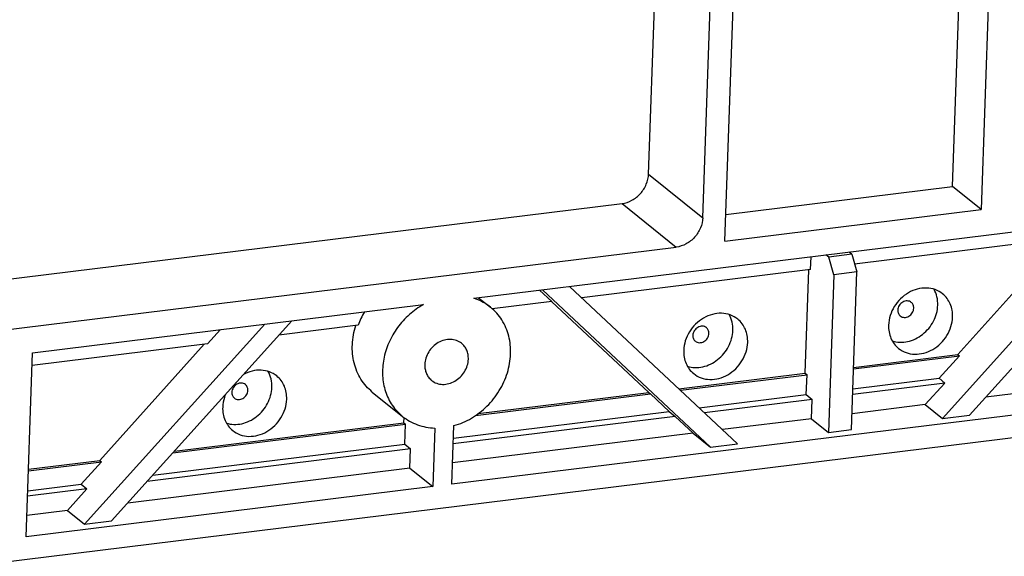
# Model space of a CAD drawing. Extents: x 9845 to 10458, y 108 to 542.
# Drawn here: x 10081 to 10134, y 145 to 174 of the extents above; entities that cross this region are included whole.
import ezdxf

# ---------------------------------------------------------------- set-up
doc = ezdxf.new("R2010")
doc.units = 0
doc.header["$LTSCALE"] = 46.255
doc.layers.get('0').update_dxf_attribs({"linetype": 'CONTINUOUS'})
doc.layers.add('02___PRT_ALL_AXES', color=7, linetype='CONTINUOUS')

msp = doc.modelspace()

# ---------------------------------------------------------------- linework, layer by layer
at = {"color": 7, "linetype": 'Continuous'}
for p, q in [((10114.857, 165.31), (10115.332, 179.066)), ((10117.754, 162.974), (10118.274, 178.028)), ((10131.109, 164.639), (10131.577, 178.199)), ((10133.151, 178.393), (10132.633, 163.409)), ((10118.938, 161.719), (10119.456, 176.703)), ((10114.857, 165.31), (10117.754, 162.974)), ((10118.987, 163.143), (10131.109, 164.639)), ((10132.633, 163.409), (10131.109, 164.639)), ((10234.33, 163.537), (10016.378, 136.631)), ((10074.384, 158.913), (10113.439, 163.734)), ((10113.439, 163.734), (10116.336, 161.398)), ((10118.938, 161.719), (10132.633, 163.409)), ((10140.21, 162.944), (10130.57, 152.231)), ((10132.023, 152.41), (10141.663, 163.123)), ((10137.15, 161.882), (10125.876, 160.491)), ((10131.386, 155.652), (10136.973, 161.861)), ((10075.66, 156.376), (10116.336, 161.398)), ((10125.719, 161.022), (10125.576, 161.137)), ((10123.523, 160.2), (10123.547, 160.887)), ((10124.487, 160.869), (10124.343, 160.985)), ((10125.719, 161.022), (10124.487, 160.869)), ((10124.767, 159.92), (10124.487, 160.869)), ((10125.719, 161.022), (10126, 160.072)), ((10123.523, 160.2), (10111.279, 158.689)), ((10123.237, 154.646), (10123.429, 160.189)), ((10126, 160.072), (10124.767, 159.92)), ((10125.708, 151.63), (10126, 160.072)), ((10124.767, 159.92), (10124.475, 151.478)), ((10109.031, 159.095), (10109.676, 158.491)), ((10109.182, 159.113), (10118.161, 150.699)), ((10119.613, 150.878), (10110.634, 159.293)), ((10109.676, 158.491), (10106.499, 158.099)), ((10114.868, 153.613), (10109.665, 158.489)), ((10081.911, 155.747), (10102.825, 158.329)), ((10086.142, 146.746), (10095.783, 157.459)), ((10094.33, 157.28), (10084.69, 146.567)), ((10091.962, 156.988), (10091.27, 156.219)), ((10099.325, 157.213), (10095.091, 156.69)), ((10091.27, 156.219), (10081.887, 155.06)), ((10085.506, 149.988), (10091.092, 156.197)), ((10081.571, 145.898), (10081.911, 155.747)), ((10125.82, 154.88), (10131.477, 155.578)), ((10125.823, 154.965), (10131.386, 155.652)), ((10131.477, 155.578), (10130.401, 154.383)), ((10131.386, 155.652), (10131.477, 155.578)), ((10145.234, 154.892), (10132.884, 153.367)), ((10116.482, 153.812), (10123.237, 154.646)), ((10116.563, 153.737), (10123.329, 154.572)), ((10123.237, 154.646), (10123.329, 154.572)), ((10123.292, 153.505), (10123.329, 154.572)), ((10125.783, 153.813), (10130.401, 154.383)), ((10130.401, 154.383), (10130.694, 154.123)), ((10146.454, 153.908), (10104.34, 148.709)), ((10130.694, 154.123), (10125.773, 153.515)), ((10129.655, 152.968), (10130.694, 154.123)), ((10105.602, 152.384), (10114.96, 153.539)), ((10105.744, 152.487), (10114.868, 153.613)), ((10114.868, 153.613), (10114.96, 153.539)), ((10114.96, 153.539), (10115.962, 152.6)), ((10117.565, 152.798), (10123.292, 153.505)), ((10123.596, 153.247), (10117.844, 152.537)), ((10123.292, 153.505), (10123.596, 153.247)), ((10123.561, 152.216), (10123.596, 153.247)), ((10129.655, 152.968), (10125.738, 152.485)), ((10129.655, 152.968), (10130.57, 152.231)), ((10101.769, 151.996), (10101.779, 152.28)), ((10116.278, 152.343), (10104.415, 150.879)), ((10104.425, 151.176), (10115.962, 152.6)), ((10115.962, 152.6), (10116.278, 152.343)), ((10117.246, 151.437), (10116.278, 152.343)), ((10123.561, 152.216), (10118.811, 151.63)), ((10123.561, 152.216), (10124.475, 151.478)), ((10130.57, 152.231), (10132.023, 152.41)), ((10089.418, 150.386), (10101.861, 151.922)), ((10089.504, 150.482), (10101.769, 151.996)), ((10101.769, 151.996), (10101.861, 151.922)), ((10101.824, 150.855), (10101.861, 151.922)), ((10103.421, 151.717), (10103.313, 148.582)), ((10104.34, 148.709), (10104.448, 151.844)), ((10117.246, 151.437), (10104.379, 149.848)), ((10117.246, 151.437), (10118.161, 150.699)), ((10124.475, 151.478), (10125.708, 151.63)), ((10102.128, 150.597), (10088.042, 148.858)), ((10088.342, 149.19), (10101.824, 150.855)), ((10101.824, 150.855), (10102.128, 150.597)), ((10102.093, 149.566), (10102.128, 150.597)), ((10118.161, 150.699), (10119.613, 150.878)), ((10081.693, 149.433), (10085.597, 149.915)), ((10081.696, 149.518), (10085.506, 149.988)), ((10085.597, 149.915), (10084.521, 148.719)), ((10085.506, 149.988), (10085.597, 149.915)), ((10102.093, 149.566), (10087.004, 147.703)), ((10102.093, 149.566), (10103.313, 148.582)), ((10103.313, 148.582), (10081.571, 145.898)), ((10081.656, 148.365), (10084.521, 148.719)), ((10084.521, 148.719), (10084.814, 148.459)), ((10084.814, 148.459), (10081.646, 148.068)), ((10083.775, 147.305), (10084.814, 148.459)), ((10083.775, 147.305), (10081.61, 147.037)), ((10083.775, 147.305), (10084.69, 146.567)), ((10084.69, 146.567), (10086.142, 146.746))]:
    msp.add_line(p, q, dxfattribs=at)
for points, knots in [([(10113.439, 163.734), (10113.622, 163.756), (10113.991, 163.88), (10114.446, 164.245), (10114.762, 164.739), (10114.85, 165.122), (10114.857, 165.31)], [0, 0, 0, 0, 0.243052, 0.497015, 0.75268, 1, 1, 1, 1]), ([(10117.754, 162.974), (10117.747, 162.785), (10117.659, 162.403), (10117.343, 161.909), (10116.888, 161.544), (10116.519, 161.42), (10116.336, 161.398)], [0, 0, 0, 0, 0.24732, 0.502985, 0.756948, 1, 1, 1, 1]), ([(10106.409, 158.177), (10106.276, 158.284), (10105.989, 158.474), (10105.672, 158.608), (10105.508, 158.66)], [0, 0, 0, 0, 0.497686, 1, 1, 1, 1]), ([(10102.825, 158.329), (10102.553, 158.179), (10102.04, 157.813), (10101.406, 157.114), (10100.937, 156.298), (10100.661, 155.417), (10100.597, 154.523), (10100.751, 153.67), (10101.117, 152.915), (10101.491, 152.508), (10101.701, 152.339)], [0, 0, 0, 0, 0.130892, 0.263505, 0.395592, 0.525015, 0.650192, 0.770495, 0.886509, 1, 1, 1, 1]), ([(10104.448, 151.844), (10104.775, 151.935), (10105.416, 152.213), (10106.248, 152.859), (10106.907, 153.692), (10107.344, 154.649), (10107.523, 155.657), (10107.428, 156.64), (10107.117, 157.379), (10106.747, 157.872), (10106.526, 158.083), (10106.409, 158.177)], [0, 0, 0, 0, 0.127234, 0.258287, 0.390655, 0.521495, 0.648359, 0.769884, 0.886313, 0.943365, 1, 1, 1, 1]), ([(10100.084, 153.643), (10099.965, 153.739), (10099.742, 153.952), (10099.464, 154.326), (10099.247, 154.746), (10099.045, 155.361), (10098.97, 156.203), (10099.098, 156.872), (10099.204, 157.199)], [0, 0, 0, 0, 0.118153, 0.237199, 0.357942, 0.481015, 0.734893, 1, 1, 1, 1]), ([(10104.855, 156.251), (10104.774, 156.316), (10104.586, 156.421), (10104.264, 156.479), (10103.927, 156.437), (10103.602, 156.3), (10103.315, 156.08), (10103.087, 155.795), (10102.936, 155.467), (10102.895, 155.231), (10102.891, 155.115)], [0, 0, 0, 0, 0.113357, 0.229904, 0.351625, 0.478721, 0.609749, 0.742174, 0.873094, 1, 1, 1, 1]), ([(10105.219, 155.402), (10105.222, 155.485), (10105.211, 155.65), (10105.142, 155.883), (10105.024, 156.09), (10104.915, 156.203), (10104.855, 156.251)], [0, 0, 0, 0, 0.260843, 0.513135, 0.758508, 1, 1, 1, 1]), ([(10103.254, 154.266), (10103.335, 154.201), (10103.523, 154.096), (10103.846, 154.038), (10104.183, 154.08), (10104.507, 154.216), (10104.794, 154.436), (10105.022, 154.722), (10105.173, 155.05), (10105.215, 155.286), (10105.219, 155.402)], [0, 0, 0, 0, 0.113357, 0.229904, 0.351625, 0.478721, 0.609749, 0.742174, 0.873094, 1, 1, 1, 1]), ([(10102.891, 155.115), (10102.888, 155.032), (10102.899, 154.867), (10102.967, 154.633), (10103.085, 154.427), (10103.194, 154.314), (10103.254, 154.266)], [0, 0, 0, 0, 0.260843, 0.513135, 0.758508, 1, 1, 1, 1]), ([(10101.701, 152.339), (10101.938, 152.148), (10102.489, 151.84), (10103.108, 151.728), (10103.421, 151.717)], [0, 0, 0, 0, 0.493099, 1, 1, 1, 1])]:
    msp.add_open_spline(points, degree=3, knots=knots, dxfattribs=at)
at = {"layer": '02___PRT_ALL_AXES', "color": 7, "linetype": 'Continuous'}
for p, q in [((10105.508, 158.66), (10145.966, 163.654)), ((10105.77, 158.692), (10106.409, 158.177)), ((10100.084, 153.643), (10101.701, 152.339))]:
    msp.add_line(p, q, dxfattribs=at)
msp.add_arc((10103.351, 155.802), 4.266, 149.9296, 160.683, dxfattribs=at)
for points, knots in [([(10130.579, 158.898), (10130.46, 158.994), (10130.184, 159.148), (10129.71, 159.234), (10129.214, 159.172), (10128.737, 158.971), (10128.314, 158.648), (10127.979, 158.228), (10127.758, 157.745), (10127.696, 157.398), (10127.69, 157.227)], [0, 0, 0, 0, 0.113357, 0.229904, 0.351625, 0.478721, 0.609749, 0.742174, 0.873093, 1, 1, 1, 1]), ([(10130.321, 158.289), (10130.326, 158.439), (10130.3, 158.736), (10130.193, 159.016), (10130.122, 159.141)], [0, 0, 0, 0, 0.510029, 1, 1, 1, 1]), ([(10128.904, 158.443), (10128.874, 158.467), (10128.805, 158.505), (10128.686, 158.527), (10128.562, 158.511), (10128.443, 158.461), (10128.337, 158.38), (10128.227, 158.243), (10128.184, 158.111), (10128.181, 158.025)], [0, 0, 0, 0, 0.113599, 0.230395, 0.352375, 0.479742, 0.61105, 0.743758, 1, 1, 1, 1]), ([(10131.114, 157.65), (10131.118, 157.772), (10131.102, 158.014), (10131.001, 158.358), (10130.827, 158.661), (10130.667, 158.827), (10130.579, 158.898)], [0, 0, 0, 0, 0.260842, 0.513135, 0.758508, 1, 1, 1, 1]), ([(10127.888, 156.375), (10128.017, 156.335), (10128.294, 156.289), (10128.718, 156.331), (10129.134, 156.477), (10129.517, 156.718), (10129.847, 157.04), (10130.102, 157.423), (10130.27, 157.846), (10130.316, 158.143), (10130.321, 158.289)], [0, 0, 0, 0, 0.115082, 0.234546, 0.35865, 0.486576, 0.616704, 0.746977, 0.875311, 1, 1, 1, 1]), ([(10128.181, 158.025), (10128.179, 157.965), (10128.198, 157.846), (10128.271, 157.749), (10128.315, 157.713)], [0, 0, 0, 0, 0.513495, 1, 1, 1, 1]), ([(10128.315, 157.713), (10128.345, 157.689), (10128.414, 157.651), (10128.532, 157.629), (10128.656, 157.645), (10128.776, 157.695), (10128.881, 157.776), (10128.991, 157.913), (10129.034, 158.045), (10129.037, 158.131)], [0, 0, 0, 0, 0.113599, 0.230395, 0.352375, 0.479742, 0.61105, 0.743758, 1, 1, 1, 1]), ([(10129.037, 158.131), (10129.039, 158.191), (10129.02, 158.31), (10128.948, 158.407), (10128.904, 158.443)], [0, 0, 0, 0, 0.513495, 1, 1, 1, 1]), ([(10119.623, 157.546), (10119.504, 157.642), (10119.227, 157.796), (10118.753, 157.881), (10118.257, 157.82), (10117.78, 157.618), (10117.358, 157.295), (10117.023, 156.875), (10116.801, 156.393), (10116.74, 156.046), (10116.734, 155.875)], [0, 0, 0, 0, 0.113357, 0.229904, 0.351625, 0.478721, 0.609749, 0.742174, 0.873093, 1, 1, 1, 1]), ([(10119.365, 156.937), (10119.37, 157.087), (10119.344, 157.384), (10119.237, 157.663), (10119.165, 157.789)], [0, 0, 0, 0, 0.510029, 1, 1, 1, 1]), ([(10120.158, 156.297), (10120.162, 156.42), (10120.146, 156.661), (10120.045, 157.005), (10119.871, 157.308), (10119.711, 157.475), (10119.623, 157.546)], [0, 0, 0, 0, 0.260842, 0.513135, 0.758508, 1, 1, 1, 1]), ([(10128.225, 155.979), (10128.344, 155.883), (10128.621, 155.729), (10129.095, 155.643), (10129.59, 155.705), (10130.068, 155.906), (10130.49, 156.23), (10130.825, 156.649), (10131.047, 157.132), (10131.108, 157.479), (10131.114, 157.65)], [0, 0, 0, 0, 0.113357, 0.229904, 0.351625, 0.478721, 0.609749, 0.742174, 0.873093, 1, 1, 1, 1]), ([(10116.932, 155.023), (10117.061, 154.982), (10117.337, 154.937), (10117.761, 154.978), (10118.177, 155.125), (10118.561, 155.366), (10118.89, 155.687), (10119.146, 156.071), (10119.313, 156.493), (10119.36, 156.79), (10119.365, 156.937)], [0, 0, 0, 0, 0.115082, 0.234546, 0.35865, 0.486576, 0.616704, 0.746977, 0.875311, 1, 1, 1, 1]), ([(10117.947, 157.09), (10117.917, 157.114), (10117.848, 157.153), (10117.73, 157.174), (10117.606, 157.159), (10117.486, 157.109), (10117.381, 157.028), (10117.271, 156.89), (10117.228, 156.759), (10117.225, 156.673)], [0, 0, 0, 0, 0.113599, 0.230395, 0.352375, 0.479742, 0.61105, 0.743758, 1, 1, 1, 1]), ([(10118.081, 156.778), (10118.083, 156.838), (10118.064, 156.957), (10117.991, 157.055), (10117.947, 157.09)], [0, 0, 0, 0, 0.513495, 1, 1, 1, 1]), ([(10127.69, 157.227), (10127.686, 157.105), (10127.702, 156.863), (10127.803, 156.52), (10127.977, 156.216), (10128.137, 156.05), (10128.225, 155.979)], [0, 0, 0, 0, 0.260842, 0.513135, 0.758508, 1, 1, 1, 1]), ([(10117.225, 156.673), (10117.223, 156.613), (10117.242, 156.494), (10117.315, 156.396), (10117.359, 156.361)], [0, 0, 0, 0, 0.513495, 1, 1, 1, 1]), ([(10117.359, 156.361), (10117.388, 156.337), (10117.457, 156.298), (10117.576, 156.277), (10117.7, 156.292), (10117.819, 156.342), (10117.925, 156.423), (10118.035, 156.561), (10118.078, 156.692), (10118.081, 156.778)], [0, 0, 0, 0, 0.113599, 0.230395, 0.352375, 0.479742, 0.61105, 0.743758, 1, 1, 1, 1]), ([(10116.734, 155.875), (10116.73, 155.753), (10116.746, 155.511), (10116.847, 155.167), (10117.02, 154.864), (10117.181, 154.698), (10117.269, 154.627)], [0, 0, 0, 0, 0.260842, 0.513135, 0.758508, 1, 1, 1, 1]), ([(10117.269, 154.627), (10117.388, 154.531), (10117.664, 154.376), (10118.138, 154.291), (10118.634, 154.353), (10119.111, 154.554), (10119.533, 154.877), (10119.868, 155.297), (10120.09, 155.779), (10120.152, 156.126), (10120.158, 156.297)], [0, 0, 0, 0, 0.113357, 0.229904, 0.351625, 0.478721, 0.609749, 0.742174, 0.873093, 1, 1, 1, 1]), ([(10094.971, 154.502), (10094.855, 154.596), (10094.588, 154.747), (10094.13, 154.836), (10093.649, 154.786), (10093.342, 154.667), (10093.197, 154.588)], [0, 0, 0, 0, 0.237292, 0.480917, 0.734934, 1, 1, 1, 1]), ([(10094.713, 153.894), (10094.718, 154.044), (10094.692, 154.341), (10094.585, 154.62), (10094.513, 154.745)], [0, 0, 0, 0, 0.510029, 1, 1, 1, 1]), ([(10095.506, 153.254), (10095.51, 153.376), (10095.494, 153.618), (10095.393, 153.962), (10095.219, 154.265), (10095.059, 154.431), (10094.971, 154.502)], [0, 0, 0, 0, 0.260842, 0.513135, 0.758508, 1, 1, 1, 1]), ([(10092.28, 151.98), (10092.409, 151.939), (10092.685, 151.894), (10093.109, 151.935), (10093.525, 152.081), (10093.909, 152.323), (10094.238, 152.644), (10094.494, 153.027), (10094.661, 153.45), (10094.708, 153.747), (10094.713, 153.894)], [0, 0, 0, 0, 0.115082, 0.234546, 0.35865, 0.486576, 0.616704, 0.746977, 0.875311, 1, 1, 1, 1]), ([(10093.295, 154.047), (10093.265, 154.071), (10093.196, 154.11), (10093.078, 154.131), (10092.954, 154.116), (10092.834, 154.065), (10092.729, 153.984), (10092.619, 153.847), (10092.576, 153.716), (10092.573, 153.629)], [0, 0, 0, 0, 0.113599, 0.230395, 0.352375, 0.479742, 0.61105, 0.743758, 1, 1, 1, 1]), ([(10093.429, 153.735), (10093.431, 153.795), (10093.412, 153.914), (10093.339, 154.012), (10093.295, 154.047)], [0, 0, 0, 0, 0.513495, 1, 1, 1, 1]), ([(10092.234, 153.519), (10092.211, 153.463), (10092.13, 153.242), (10092.088, 153.007), (10092.082, 152.832)], [0, 0, 0, 0, 0.254948, 1, 1, 1, 1]), ([(10092.573, 153.629), (10092.571, 153.57), (10092.59, 153.451), (10092.662, 153.353), (10092.707, 153.317)], [0, 0, 0, 0, 0.513495, 1, 1, 1, 1]), ([(10092.617, 151.583), (10092.736, 151.487), (10093.012, 151.333), (10093.486, 151.248), (10093.982, 151.309), (10094.459, 151.511), (10094.881, 151.834), (10095.216, 152.254), (10095.438, 152.736), (10095.5, 153.083), (10095.506, 153.254)], [0, 0, 0, 0, 0.113357, 0.229904, 0.351625, 0.478721, 0.609749, 0.742174, 0.873093, 1, 1, 1, 1]), ([(10092.707, 153.317), (10092.736, 153.293), (10092.805, 153.255), (10092.924, 153.233), (10093.048, 153.249), (10093.167, 153.299), (10093.273, 153.38), (10093.383, 153.517), (10093.426, 153.649), (10093.429, 153.735)], [0, 0, 0, 0, 0.113599, 0.230395, 0.352375, 0.479742, 0.61105, 0.743758, 1, 1, 1, 1]), ([(10092.082, 152.832), (10092.077, 152.709), (10092.093, 152.468), (10092.195, 152.124), (10092.368, 151.821), (10092.529, 151.654), (10092.617, 151.583)], [0, 0, 0, 0, 0.260842, 0.513135, 0.758508, 1, 1, 1, 1])]:
    msp.add_open_spline(points, degree=3, knots=knots, dxfattribs=at)

doc.saveas('drawing.dxf')
